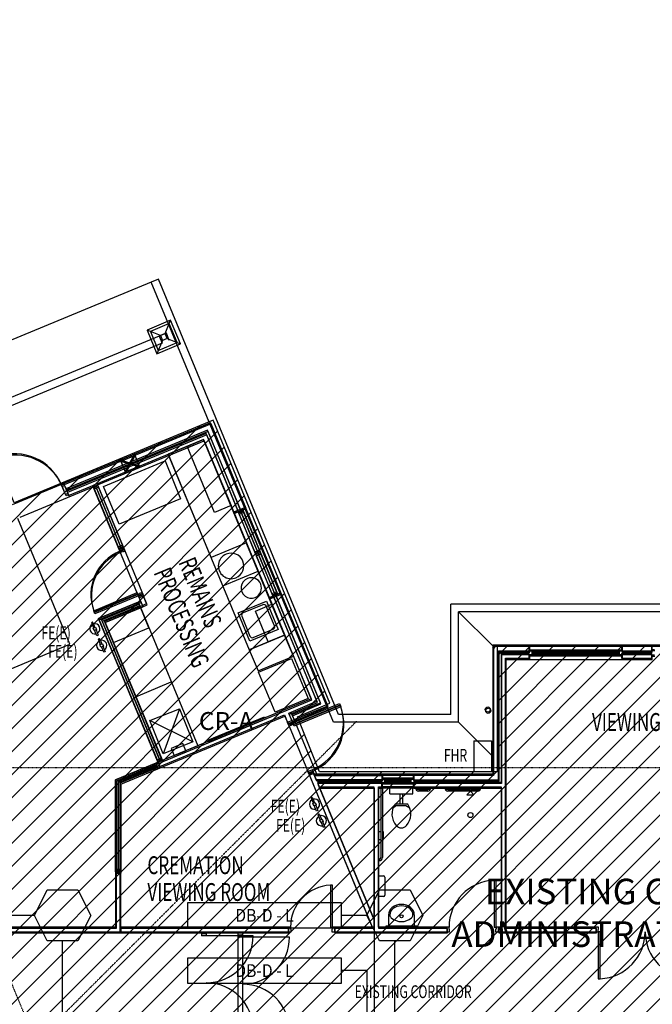
# Model space of a CAD drawing. Extents: x -52718 to 57875, y -24528 to 133965.
# Drawn here: x -28540 to -16160, y 13960 to 33214 of the extents above; entities that cross this region are included whole.
import ezdxf
from ezdxf.enums import TextEntityAlignment as Align

# ---------------------------------------------------------------- set-up
doc = ezdxf.new("R2010")
doc.units = 0
doc.linetypes.add('X-2221-C$0$EDG-1DOT-2', pattern=[5, 2, -1.4, 0.2, -1.4])
doc.linetypes.add('X-2221-C$0$EDG-DASH-3', pattern=[4.5, 3, -1.5])
for name, color, linetype in [('COM-OUTLET', 6, 'CONTINUOUS'), ('DET-070', 5, 'CONTINUOUS'), ('LIT-CIRC', 6, 'CONTINUOUS'), ('NOT-50TXT', 6, 'CONTINUOUS'), ('NOT-HATCH', 72, 'CONTINUOUS'), ('SYM-050', 6, 'CONTINUOUS'), ('SYM-ATT', 2, 'CONTINUOUS'), ('SYM-TEXT', 7, 'CONTINUOUS'), ('X-2221-C$0$EXISTING_BUILDING', 8, 'CONTINUOUS'), ('X-2221-C$0$RCP-LINES', 11, 'CONTINUOUS'), ('X-2221-C$0$TITLE', 31, 'X-2221-C$0$EDG-DASH-3'), ('X-2221-C$0$X-ARC-GRID', 133, 'X-2221-C$0$EDG-1DOT-2'), ('X-XREF', 7, 'CONTINUOUS')]:
    doc.layers.add(name, color=color, linetype=linetype)
doc.styles.add('EDG', font='edg.shx', dxfattribs={"width": 0.9})
doc.styles.add('EDG-BOLD', font='arial.ttf')
doc.styles.add('EDG-XBOLD', font='arialbd.ttf')
doc.styles.add('X-2221-C$0$EDG', font='edg.shx', dxfattribs={"width": 0.9})

# ---------------------------------------------------------------- blocks, each defined once
blk = doc.blocks.new('DB-FRAME-OTH')
at = {"layer": 'SYM-050', "color": 0, "linetype": 'ByBlock'}
blk.add_lwpolyline([(-500, -250), (-500, 250), (500, 250), (500, -250)], close=True, dxfattribs=at)
for points in [[(-500, 250), (500, -250)], [(500, 250), (-500, -250)]]:
    blk.add_lwpolyline(points, dxfattribs=at)
at = {"layer": 'SYM-ATT', "linetype": 'ByBlock', "style": 'EDG', "width": 0.9}
for tag, p in [('MOUNT', (-500, 1400)), ('RATING', (-500, 1100)), ('TYPE', (-500, 800))]:
    blk.add_attdef(tag, p, '', height=200, dxfattribs=at)
at = {"layer": 'SYM-ATT', "linetype": 'ByBlock', "style": 'EDG-BOLD'}
blk.add_attdef('NAME', text='', height=350, dxfattribs=at).set_placement((0, 550), align=Align.MIDDLE_CENTER)
at = {"layer": 'SYM-ATT', "color": 255, "linetype": 'ByBlock', "style": 'EDG', "width": 0.9}
for tag, flags in [('CHAN', 3), ('EQUIP', 3), ('ID', 9)]:
    blk.add_attdef(tag, (0, 0), '', height=200, dxfattribs=dict(at, flags=flags))
at = {"layer": 'SYM-TEXT', "color": 255, "linetype": 'ByBlock', "style": 'EDG', "width": 0.9, "flags": 3}
blk.add_attdef('TEXT', (0, 0), '', height=200, dxfattribs=at)
blk = doc.blocks.new('REF-CHAN')
at = {"layer": 'SYM-050', "color": 0, "linetype": 'ByBlock'}
blk.add_lwpolyline([(-300, 500), (300, 500), (550, 0), (300, -500), (-300, -500), (-550, 0)], close=True, dxfattribs=at)
at = {"layer": 'SYM-ATT', "color": 255, "linetype": 'ByBlock', "style": 'EDG', "width": 0.9}
for tag, flags in [('TYPE', 3), ('RATING', 3), ('MOUNT', 3), ('NAME', 3), ('ID', 9)]:
    blk.add_attdef(tag, (0, 0), '', height=200, dxfattribs=dict(at, flags=flags))
at = {"layer": 'SYM-ATT', "linetype": 'ByBlock', "style": 'EDG', "width": 0.9}
blk.add_attdef('EQUIP', (650, 100), '', height=200, dxfattribs=at)
blk.add_attdef('CHAN', text='', height=250, dxfattribs=at).set_placement((0, 0), align=Align.MIDDLE_CENTER)
at = {"layer": 'SYM-TEXT', "color": 255, "linetype": 'ByBlock', "style": 'EDG', "width": 0.9, "flags": 3}
blk.add_attdef('TEXT', (0, 0), '', height=200, dxfattribs=at)
blk = doc.blocks.new('REF-CIRC')
at = {"layer": 'SYM-050', "color": 0, "linetype": 'ByBlock'}
blk.add_lwpolyline([(-1500, 250), (1500, 250), (1500, -250), (-1500, -250)], close=True, dxfattribs=at)
at = {"layer": 'SYM-ATT', "linetype": 'ByBlock', "style": 'EDG', "width": 0.9}
for tag, height, p in [('EQUIP', 200, (0, 450)), ('CHAN', 250, (0, 0))]:
    blk.add_attdef(tag, text='', height=height, dxfattribs=at).set_placement(p, align=Align.MIDDLE_CENTER)
at = {"layer": 'SYM-ATT', "color": 255, "linetype": 'ByBlock', "style": 'EDG', "width": 0.9}
for tag, flags in [('TYPE', 3), ('RATING', 3), ('MOUNT', 3), ('NAME', 3), ('ID', 9)]:
    blk.add_attdef(tag, (0, 0), '', height=200, dxfattribs=dict(at, flags=flags))
at = {"layer": 'SYM-TEXT', "color": 255, "linetype": 'ByBlock', "style": 'EDG', "width": 0.9, "flags": 3}
blk.add_attdef('TEXT', (0, 0), '', height=200, dxfattribs=at)
blk = doc.blocks.new('X-2221-C')
at = {"layer": 'X-2221-C$0$EXISTING_BUILDING'}
for p, q in [((-25586, 27336), (-26048, 27145)), ((-25613, 27271), (-25983, 27118)), ((-25694, 27075), (-25586, 27336)), ((-25460, 26901), (-25613, 27271)), ((-25395, 26874), (-25586, 27336)), ((-26048, 27145), (-25857, 26683)), ((-25787, 27037), (-26048, 27145)), ((-25983, 27118), (-25829, 26748)), ((-25694, 27075), (-25787, 27037)), ((-25787, 27037), (-25748, 26944)), ((-25656, 26983), (-25748, 26944)), ((-25656, 26983), (-25694, 27075)), ((-25656, 26983), (-25395, 26874)), ((-25748, 26944), (-25857, 26683)), ((-25857, 26683), (-25395, 26874)), ((-25829, 26748), (-25460, 26901)), ((-24805, 25333), (-28685, 23725)), ((-24805, 25333), (-27678, 24143)), ((-24120, 23679), (-24805, 25333)), ((-22512, 19799), (-24805, 25333)), ((-24864, 25189), (-27636, 24041)), ((-24891, 25124), (-27617, 23995)), ((-24268, 23618), (-24891, 25124)), ((-24221, 23637), (-24864, 25189)), ((-27028, 24141), (-24940, 25006)), ((-25633, 24719), (-24940, 25006)), ((-24940, 25006), (-25633, 24719)), ((-25263, 24872), (-24940, 25006)), ((-24728, 23579), (-25263, 24872)), ((-24940, 25006), (-24404, 23713)), ((-24940, 25006), (-24102, 22983)), ((-24940, 25006), (-24351, 23583)), ((-23356, 21181), (-24940, 25006)), ((-26292, 24717), (-26569, 24602)), ((-26474, 24371), (-26292, 24717)), ((-26197, 24486), (-26292, 24717)), ((-24795, 22696), (-25633, 24719)), ((-25633, 24719), (-24049, 20894)), ((-26897, 24087), (-25696, 24585)), ((-26197, 24486), (-26569, 24602)), ((-26569, 24602), (-26474, 24371)), ((-26474, 24371), (-26197, 24486)), ((-25696, 24585), (-25390, 23845)), ((-27720, 24114), (-27674, 24133)), ((-27705, 24077), (-27720, 24114)), ((-27644, 23929), (-27705, 24077)), ((-27678, 24143), (-27674, 24133)), ((-27674, 24133), (-27636, 24041)), ((-27674, 24133), (-27598, 23949)), ((-27582, 23912), (-27111, 24107)), ((-27111, 24107), (-27028, 24142)), ((-27111, 24107), (-26595, 22859)), ((-27092, 24061), (-27111, 24107)), ((-27009, 24096), (-27092, 24061)), ((-27051, 24078), (-26572, 22923)), ((-27028, 24142), (-26511, 22894)), ((-27028, 24142), (-27009, 24096)), ((-27009, 24096), (-26531, 22940)), ((-26591, 23348), (-26897, 24087)), ((-27598, 23949), (-27644, 23929)), ((-27617, 23995), (-27598, 23949)), ((-27598, 23949), (-27582, 23912)), ((-26614, 22906), (-27092, 24061)), ((-25390, 23845), (-26591, 23348)), ((-24404, 23713), (-24728, 23579)), ((-24351, 23583), (-24120, 23679)), ((-24277, 23614), (-24351, 23583)), ((-24351, 23583), (-23658, 21911)), ((-24268, 23618), (-24277, 23614)), ((-24277, 23614), (-24258, 23568)), ((-24226, 23635), (-24268, 23618)), ((-24258, 23568), (-24165, 23606)), ((-24258, 23568), (-23940, 22801)), ((-24184, 23652), (-24226, 23635)), ((-24211, 23587), (-23894, 22820)), ((-24120, 23679), (-24184, 23652)), ((-24184, 23652), (-23492, 21980)), ((-24165, 23606), (-24184, 23652)), ((-23848, 22839), (-24165, 23606)), ((-27556, 21000), (-28574, 23457)), ((-26614, 22906), (-26531, 22940)), ((-26531, 22940), (-26511, 22894)), ((-24102, 22983), (-24795, 22696)), ((-26595, 22859), (-26614, 22906)), ((-26595, 22859), (-26511, 22894)), ((-26579, 22823), (-26595, 22859)), ((-26542, 22838), (-26579, 22823)), ((-26538, 22829), (-26542, 22838)), ((-26492, 22848), (-26538, 22829)), ((-26511, 22894), (-26492, 22848)), ((-23848, 22839), (-23940, 22801)), ((-23940, 22801), (-23930, 22778)), ((-23838, 22816), (-23930, 22778)), ((-23930, 22778), (-23921, 22755)), ((-23921, 22755), (-23829, 22793)), ((-23921, 22755), (-23603, 21988)), ((-23875, 22774), (-23557, 22007)), ((-23838, 22816), (-23848, 22839)), ((-23829, 22793), (-23838, 22816)), ((-23511, 22026), (-23829, 22793)), ((-24565, 22141), (-23872, 22428)), ((-27092, 21657), (-26242, 22010)), ((-26227, 21973), (-27077, 21620)), ((-26242, 22010), (-26227, 21973)), ((-26227, 21973), (-26190, 21988)), ((-26212, 21936), (-26227, 21973)), ((-26212, 21936), (-26129, 21970)), ((-26194, 21997), (-26148, 22016)), ((-26190, 21988), (-26194, 21997)), ((-26148, 22016), (-26129, 21970)), ((-26056, 21795), (-26129, 21970)), ((-23658, 21911), (-23427, 22007)), ((-23511, 22026), (-23603, 21988)), ((-23603, 21988), (-23584, 21942)), ((-23533, 21963), (-23575, 21945)), ((-23492, 21980), (-23533, 21963)), ((-22656, 19858), (-23529, 21965)), ((-23492, 21980), (-23511, 22026)), ((-23427, 22007), (-23492, 21980)), ((-22512, 19799), (-23427, 22007)), ((-26996, 21503), (-26174, 21843)), ((-26220, 21824), (-26996, 21503)), ((-26937, 21478), (-26203, 21783)), ((-26878, 21454), (-26139, 21760)), ((-26174, 21843), (-26220, 21824)), ((-26220, 21824), (-26185, 21741)), ((-26212, 21936), (-26174, 21843)), ((-26185, 21741), (-26139, 21760)), ((-26174, 21843), (-26139, 21760)), ((-26139, 21760), (-26056, 21795)), ((-24266, 21616), (-23712, 21845)), ((-23780, 21774), (-24168, 21613)), ((-23928, 21648), (-23604, 21782)), ((-23712, 21845), (-23482, 21291)), ((-23584, 21942), (-23658, 21911)), ((-23658, 21911), (-22839, 19934)), ((-23604, 21782), (-23356, 21181)), ((-23575, 21945), (-23584, 21942)), ((-22722, 19885), (-23575, 21945)), ((-27077, 21620), (-27092, 21657)), ((-26185, 21741), (-26878, 21454)), ((-26878, 21454), (-26185, 21741)), ((-26878, 21454), (-26185, 21741)), ((-26013, 21325), (-26185, 21741)), ((-26185, 21741), (-25056, 19015)), ((-24037, 21061), (-24266, 21616)), ((-23679, 21047), (-23928, 21648)), ((-23554, 21359), (-23715, 21747)), ((-27090, 21321), (-27130, 21417)), ((-27108, 21426), (-27068, 21331)), ((-26996, 21503), (-25832, 18694)), ((-25852, 18740), (-26996, 21503)), ((-26937, 21478), (-25810, 18757)), ((-26878, 21454), (-26706, 21038)), ((-26878, 21454), (-25749, 18728)), ((-26878, 21454), (-25768, 18775)), ((-25749, 18728), (-26878, 21454)), ((-24195, 21548), (-24034, 21160)), ((-27102, 21316), (-27056, 21336)), ((-27083, 21270), (-27102, 21316)), ((-27037, 21289), (-27083, 21270)), ((-27074, 21274), (-27046, 21286)), ((-27030, 21168), (-27074, 21274)), ((-27056, 21336), (-27037, 21289)), ((-27046, 21286), (-27002, 21179)), ((-26706, 21038), (-26013, 21325)), ((-23356, 21181), (-24049, 20894)), ((-24049, 20894), (-23356, 21181)), ((-23482, 21291), (-24037, 21061)), ((-23969, 21133), (-23581, 21294)), ((-23356, 21181), (-23679, 21047)), ((-23184, 20765), (-23356, 21181)), ((-34199, 18248), (-27556, 21000)), ((-27002, 21179), (-27030, 21168)), ((-26956, 20998), (-26996, 21093)), ((-26974, 21102), (-26934, 21007)), ((-26969, 20993), (-26922, 21012)), ((-26949, 20947), (-26969, 20993)), ((-26922, 21012), (-26903, 20966)), ((-26903, 20966), (-26949, 20947)), ((-26940, 20951), (-26912, 20962)), ((-26896, 20844), (-26940, 20951)), ((-26912, 20962), (-26868, 20856)), ((-26868, 20856), (-26896, 20844)), ((-24049, 20894), (-23876, 20478)), ((-19280, 20939), (-19240, 20980)), ((-7770, 20980), (-19280, 20980)), ((-19280, 20980), (-19280, 18460)), ((-7770, 20980), (-19280, 20980)), ((-19280, 20980), (-19280, 18460)), ((-18570, 20980), (-19280, 20980)), ((-19280, 20980), (-19280, 18460)), ((-19170, 18350), (-19170, 20870)), ((-19170, 20870), (-18570, 20870)), ((-18570, 20820), (-19120, 20820)), ((-19120, 20820), (-19120, 18300)), ((-18570, 20870), (-18570, 20980)), ((-18570, 20895), (-18520, 20895)), ((-18570, 20730), (-18570, 20820)), ((-18520, 20795), (-18570, 20795)), ((-18520, 20895), (-18520, 20795)), ((-18520, 20895), (-17690, 20895)), ((-17690, 20845), (-18520, 20845)), ((-17690, 20795), (-18520, 20795)), ((-17690, 20795), (-17690, 20895)), ((-17690, 20895), (-17665, 20895)), ((-17665, 20795), (-17690, 20795)), ((-17665, 20895), (-17640, 20895)), ((-17665, 20895), (-17665, 20795)), ((-17640, 20795), (-17665, 20795)), ((-17640, 20895), (-17640, 20795)), ((-17640, 20895), (-16810, 20895)), ((-16810, 20845), (-17640, 20845)), ((-16810, 20795), (-17640, 20795)), ((-16810, 20795), (-16810, 20895)), ((-16810, 20895), (-16760, 20895)), ((-16760, 20795), (-16810, 20795)), ((-16170, 20980), (-16760, 20980)), ((-16760, 20980), (-16760, 20870)), ((-16760, 20870), (-16170, 20870)), ((-16170, 20820), (-16760, 20820)), ((-16760, 20820), (-16760, 20730)), ((-16170, 20870), (-16170, 20980)), ((-16120, 20895), (-16170, 20895)), ((-16170, 20730), (-16170, 20820)), ((-16170, 20795), (-16120, 20795)), ((-23876, 20478), (-23184, 20765)), ((-23867, 20455), (-23220, 20723)), ((-23220, 20723), (-22895, 19938)), ((-19030, 15470), (-19030, 20730)), ((-19030, 20730), (-18570, 20730)), ((-16760, 20730), (-16170, 20730)), ((-23542, 19670), (-23867, 20455)), ((-26266, 19976), (-25573, 20263)), ((-22895, 19938), (-23542, 19670)), ((-22839, 19934), (-23264, 19758)), ((-23230, 19675), (-22722, 19885)), ((-23211, 19629), (-22656, 19858)), ((-23195, 19462), (-22281, 19840)), ((-22281, 19840), (-22266, 19803)), ((-23264, 19758), (-25749, 18728)), ((-23276, 19656), (-23230, 19675)), ((-23215, 19508), (-23276, 19656)), ((-23211, 19629), (-23230, 19675)), ((-23215, 19508), (-22512, 19799)), ((-22266, 19803), (-23180, 19425)), ((-23168, 19527), (-22512, 19799)), ((-23168, 19527), (-22512, 19799)), ((-25798, 18611), (-23359, 19621)), ((-24858, 19125), (-23749, 19584)), ((-23740, 19561), (-24849, 19102)), ((-23749, 19584), (-23740, 19561)), ((-23359, 19621), (-23298, 19473)), ((-23215, 19508), (-23298, 19473)), ((-23279, 19427), (-23298, 19473)), ((-23195, 19462), (-23232, 19446)), ((-23215, 19508), (-23195, 19462)), ((-23168, 19527), (-23211, 19629)), ((-23180, 19425), (-23195, 19462)), ((-22727, 18460), (-23168, 19527)), ((-23232, 19446), (-23279, 19427)), ((-24849, 19102), (-24858, 19125)), ((-19656, 19110), (-19306, 19110)), ((-19656, 19110), (-19656, 18510)), ((-19306, 19110), (-19306, 18510)), ((-25056, 19015), (-25749, 18728)), ((-25345, 19058), (-25576, 18963)), ((-25576, 18963), (-25518, 18824)), ((-25518, 18824), (-25287, 18920)), ((-25287, 18920), (-25345, 19058)), ((-26664, 18350), (-25832, 18694)), ((-25832, 18694), (-25879, 18675)), ((-25852, 18740), (-25768, 18775)), ((-25832, 18694), (-25852, 18740)), ((-25832, 18694), (-25749, 18728)), ((-25832, 18694), (-25798, 18611)), ((-25768, 18775), (-25749, 18728)), ((-25879, 18675), (-26664, 18350)), ((-26619, 18320), (-25861, 18633)), ((-26574, 18289), (-25798, 18611)), ((-26574, 18289), (-25844, 18592)), ((-25879, 18675), (-25844, 18592)), ((-25844, 18592), (-25798, 18611)), ((-22900, 18513), (-22854, 18532)), ((-22881, 18466), (-22900, 18513)), ((-22797, 18501), (-22881, 18466)), ((-22854, 18532), (-22817, 18547)), ((-22817, 18547), (-22797, 18501)), ((-22736, 18353), (-22797, 18501)), ((-19656, 18510), (-19306, 18510)), ((-26664, 18350), (-26664, 16550)), ((-26664, 16600), (-26664, 18350)), ((-26619, 18320), (-26619, 16600)), ((-22881, 18466), (-21640, 15470)), ((-19280, 18460), (-22781, 18460)), ((-22735, 18350), (-22781, 18460)), ((-22781, 18460), (-21450, 18460)), ((-21450, 18350), (-22735, 18350)), ((-19280, 18460), (-22727, 18460)), ((-21450, 18300), (-22714, 18300)), ((-22714, 18300), (-22677, 18210)), ((-21560, 18460), (-22170, 18460)), ((-21450, 18460), (-21450, 18350)), ((-21450, 18390), (-21400, 18390)), ((-21450, 18210), (-21450, 18300)), ((-21400, 18390), (-21400, 18290)), ((-21400, 18390), (-20890, 18390)), ((-20890, 18340), (-21400, 18340)), ((-20890, 18290), (-20890, 18390)), ((-20890, 18390), (-20840, 18390)), ((-19280, 18460), (-20840, 18460)), ((-20840, 18460), (-20840, 18350)), ((-20840, 18350), (-19170, 18350)), ((-19120, 18300), (-20840, 18300)), ((-20840, 18300), (-20840, 18210)), ((-26574, 18289), (-26574, 16550)), ((-26574, 18289), (-26574, 16600)), ((-21610, 15635), (-22702, 18270)), ((-22677, 18210), (-21610, 18210)), ((-21610, 18210), (-21610, 15470)), ((-21520, 15470), (-21520, 18210)), ((-21520, 18210), (-21450, 18210)), ((-21470, 18210), (-21440, 18210)), ((-21470, 18210), (-21470, 16830)), ((-21400, 18290), (-21450, 18290)), ((-20840, 18210), (-21450, 18210)), ((-21440, 18210), (-21440, 16830)), ((-20890, 18290), (-21400, 18290)), ((-21295, 18073), (-21295, 18210)), ((-21295, 18210), (-20845, 18210)), ((-21215, 18210), (-21245, 18210)), ((-20840, 18290), (-20890, 18290)), ((-20845, 18073), (-20845, 18210)), ((-20840, 18210), (-19120, 18210)), ((-20795, 18190), (-20795, 18210)), ((-20765, 18210), (-20765, 18190)), ((-20735, 18160), (-20555, 18160)), ((-20555, 18130), (-20735, 18130)), ((-20525, 18210), (-20525, 18190)), ((-20495, 18190), (-20495, 18210)), ((-20220, 18210), (-20220, 18190)), ((-20190, 18190), (-20190, 18210)), ((-20160, 18160), (-19735, 18160)), ((-19580, 18130), (-20160, 18130)), ((-19720, 18130), (-19791, 18059)), ((-19735, 18210), (-19735, 18145)), ((-19650, 18059), (-19720, 18130)), ((-19705, 18210), (-19705, 18145)), ((-19705, 18160), (-19580, 18160)), ((-19550, 18190), (-19550, 18210)), ((-19520, 18210), (-19520, 18190)), ((-19120, 18210), (-19120, 15470)), ((-22791, 17892), (-22830, 17987)), ((-22808, 17996), (-22769, 17901)), ((-21295, 18073), (-20845, 18073)), ((-21095, 17875), (-21095, 18073)), ((-21045, 17875), (-21045, 18073)), ((-19791, 18059), (-19650, 18059)), ((-22803, 17887), (-22757, 17906)), ((-22784, 17841), (-22803, 17887)), ((-22738, 17860), (-22784, 17841)), ((-22775, 17845), (-22747, 17856)), ((-22731, 17738), (-22775, 17845)), ((-22757, 17906), (-22738, 17860)), ((-22747, 17856), (-22703, 17750)), ((-22703, 17750), (-22731, 17738)), ((-21157, 17848), (-21233, 17799)), ((-20946, 17875), (-21195, 17875)), ((-21155, 17848), (-20984, 17848)), ((-20984, 17848), (-20908, 17799)), ((-22657, 17569), (-22696, 17664)), ((-22674, 17673), (-22635, 17578)), ((-22669, 17564), (-22623, 17583)), ((-22650, 17517), (-22669, 17564)), ((-22604, 17537), (-22650, 17517)), ((-22641, 17521), (-22613, 17533)), ((-22597, 17415), (-22641, 17521)), ((-22623, 17583), (-22604, 17537)), ((-22613, 17533), (-22569, 17426)), ((-22569, 17426), (-22597, 17415)), ((-21470, 17330), (-21520, 17330)), ((-21420, 17330), (-21440, 17330)), ((-21420, 17180), (-21420, 17330)), ((-21520, 17180), (-21470, 17180)), ((-21440, 17180), (-21420, 17180)), ((-21500, 16800), (-21520, 16800)), ((-21500, 16770), (-21520, 16770)), ((-26664, 16550), (-26664, 16600)), ((-26664, 16600), (-26574, 16600)), ((-26574, 16600), (-26574, 16550)), ((-26664, 16550), (-26574, 16550)), ((-26664, 16550), (-26664, 15470)), ((-26574, 15380), (-26574, 16550)), ((-21520, 16070), (-21520, 16470)), ((-21520, 16470), (-21420, 16470)), ((-21395, 16445), (-21395, 16095)), ((-19217, 16390), (-19257, 16390)), ((-19257, 16390), (-19257, 15470)), ((-19217, 15470), (-19217, 16390)), ((-22420, 16290), (-22460, 16290)), ((-22460, 16290), (-22460, 15470)), ((-22420, 15470), (-22420, 16290)), ((-21420, 16070), (-21520, 16070)), ((-21323, 15708), (-21323, 15470)), ((-20818, 15708), (-20818, 15470)), ((-26664, 15470), (-29157, 15470)), ((-23280, 15470), (-26574, 15470)), ((-26574, 15470), (-26574, 15380)), ((-23240, 15470), (-23280, 15470)), ((-23280, 15380), (-23280, 15470)), ((-23240, 15430), (-23240, 15470)), ((-23230, 15430), (-23240, 15430)), ((-23230, 15380), (-23230, 15430)), ((-22460, 15470), (-22420, 15470)), ((-22420, 15430), (-22430, 15430)), ((-22430, 15430), (-22430, 15380)), ((-22380, 15470), (-22420, 15470)), ((-22420, 15470), (-22420, 15430)), ((-21610, 15470), (-22380, 15470)), ((-22380, 15470), (-22380, 15380)), ((-20177, 15470), (-21520, 15470)), ((-21370, 15470), (-21370, 15495)), ((-21370, 15495), (-20770, 15495)), ((-20770, 15470), (-21370, 15470)), ((-20818, 15470), (-21323, 15470)), ((-21295, 15470), (-20845, 15470)), ((-20770, 15495), (-20770, 15470)), ((-20137, 15470), (-20177, 15470)), ((-20177, 15380), (-20177, 15470)), ((-20137, 15430), (-20137, 15470)), ((-20127, 15430), (-20137, 15430)), ((-20127, 15380), (-20127, 15430)), ((-19257, 15470), (-19217, 15470)), ((-19217, 15430), (-19227, 15430)), ((-19227, 15430), (-19227, 15380)), ((-19177, 15470), (-19217, 15470)), ((-19217, 15470), (-19217, 15430)), ((-19120, 15470), (-19177, 15470)), ((-19177, 15470), (-19177, 15380)), ((-17260, 15470), (-19030, 15470)), ((-17210, 15470), (-17260, 15470)), ((-17260, 15470), (-17260, 15470)), ((-17260, 15380), (-17260, 15470)), ((-17220, 15380), (-17220, 15420)), ((-17220, 15420), (-17210, 15420)), ((-17210, 15420), (-17210, 15470)), ((-29119, 15380), (-26574, 15380)), ((-26574, 15380), (-23280, 15380)), ((-24981, 15380), (-24981, 15300)), ((-24891, 15340), (-24981, 15340)), ((-24891, 15300), (-24981, 15300)), ((-24891, 15380), (-24891, 15300)), ((-23971, 15300), (-24891, 15300)), ((-23280, 15380), (-23230, 15380)), ((-22430, 15380), (-22380, 15380)), ((-22380, 15380), (-20177, 15380)), ((-20177, 15380), (-20127, 15380)), ((-19227, 15380), (-19177, 15380)), ((-19177, 15380), (-17260, 15380)), ((-17260, 15380), (-17220, 15380)), ((-17220, 15380), (-17220, 14460)), ((-17180, 15380), (-17220, 15380)), ((-17180, 14460), (-17180, 15380)), ((-17220, 14460), (-17180, 14460))]:
    blk.add_line(p, q, dxfattribs=at)
for centre, radius in [((-19380, 19725), 50), ((-19720, 18145), 15), ((-19720, 17660), 50), ((-21068, 15681), 30)]:
    blk.add_circle(centre, radius, dxfattribs=at)
for centre, radius, start, end in [((-28635, 23735), 990, 22.5, 110.1844), ((-26227, 21973), 920, 112.5, 200.0081), ((-24403, 22533), 250, 112.5, 292.5), ((-24403, 22533), 250, 112.5, 292.5), ((-24403, 22533), 250, 292.5, 112.5), ((-24403, 22533), 250, 292.5, 112.5), ((-24008, 22102), 200, 112.5, 292.5), ((-24008, 22102), 200, 112.5, 292.5), ((-24008, 22102), 200, 292.5, 112.5), ((-24008, 22102), 200, 292.5, 112.5), ((-23761, 21728), 50, 22.5, 112.5), ((-24149, 21567), 50, 112.5, 202.5), ((-27070, 21303), 100, 119.3921, 283.8731), ((-27119, 21421), 12, 22.5, 202.5), ((-27070, 21303), 100, 301.1269, 105.6079), ((-23600, 21340), 50, 292.5, 22.5), ((-26936, 20980), 100, 119.3921, 283.8731), ((-26985, 21098), 12, 22.5, 202.5), ((-26936, 20980), 100, 301.1269, 105.6079), ((-23988, 21179), 50, 202.5, 292.5), ((-23195, 19462), 990, 292.5, 20.1844), ((-20735, 18190), 60, 180, 270), ((-20735, 18190), 30, 180, 270), ((-20555, 18190), 30, 270, 0), ((-20555, 18190), 60, 270, 0), ((-20160, 18190), 60, 180, 270), ((-20160, 18190), 30, 180, 270), ((-19580, 18190), 30, 270, 0), ((-19580, 18190), 60, 270, 0), ((-22770, 17873), 100, 119.3921, 283.8731), ((-22819, 17992), 12, 22.5, 202.5), ((-22770, 17873), 100, 301.1269, 105.6079), ((-20910, 17681), 345, 145.801, 220.7927), ((-21231, 17681), 345, 319.2073, 34.199), ((-22636, 17550), 100, 119.3921, 283.8731), ((-22685, 17668), 12, 22.5, 202.5), ((-22636, 17550), 100, 301.1269, 105.6079), ((-21070, 17543), 132, 220.7927, 319.2073), ((-21500, 16830), 30, 270, 0), ((-21500, 16830), 60, 270, 0), ((-21420, 16445), 25, 0, 90), ((-19217, 15470), 920, 92.4919, 180), ((-22420, 15470), 820, 92.796, 180), ((-21420, 16095), 25, 270, 0), ((-21143, 15709), 180, 128.9163, 180.2619), ((-21143, 15709), 153, 128.9287, 180.2619), ((-21070, 15618), 295, 51.1532, 128.8469), ((-21070, 15618), 268, 51.1531, 128.8469), ((-20998, 15709), 153, 359.7381, 51.0713), ((-20998, 15709), 180, 359.7381, 51.0837), ((-21219, 15708), 76.3, 180.2619, 230), ((-21070, 15885), 307, 230, 310), ((-20922, 15708), 76.3, 310, 359.7381), ((-24891, 15300), 920, 270, 0), ((-17220, 15380), 920, 272.4896, 0), ((-15380, 15380), 920, 180, 267.5104), ((-24891, 13460), 920, 0, 90)]:
    blk.add_arc(centre, radius, start, end, dxfattribs=at)
at = {"layer": 'X-2221-C$0$RCP-LINES'}
for p, q in [((-25826, 28138), (-25965, 28081)), ((-22300, 19625), (-25826, 28138)), ((-25965, 28081), (-30002, 26409)), ((-22400, 19475), (-25965, 28081)), ((-25809, 27025), (-29472, 25508)), ((-25670, 27083), (-25809, 27025)), ((-25809, 27025), (-25751, 26887)), ((-25613, 26944), (-25670, 27083)), ((-25751, 26887), (-29415, 25369)), ((-24794, 25308), (-27668, 24118)), ((-24109, 23654), (-24794, 25308)), ((-24109, 23654), (-24794, 25308)), ((-24854, 25164), (-27625, 24016)), ((-24881, 25099), (-27606, 23970)), ((-24257, 23593), (-24881, 25099)), ((-24211, 23612), (-24854, 25164)), ((-27018, 24116), (-24930, 24981)), ((-25622, 24694), (-24930, 24981)), ((-25253, 24847), (-24930, 24981)), ((-24930, 24981), (-24394, 23688)), ((-24930, 24981), (-24092, 22958)), ((-24930, 24981), (-24340, 23558)), ((-26282, 24692), (-26559, 24577)), ((-26282, 24692), (-26559, 24577)), ((-26463, 24346), (-26282, 24692)), ((-26186, 24461), (-26282, 24692)), ((-26186, 24461), (-26282, 24692)), ((-26186, 24461), (-26559, 24577)), ((-26559, 24577), (-26463, 24346)), ((-26559, 24577), (-26463, 24346)), ((-26463, 24346), (-26186, 24461)), ((-26463, 24346), (-26186, 24461)), ((-28533, 23489), (-27101, 24082)), ((-27710, 24089), (-27664, 24108)), ((-27695, 24052), (-27710, 24089)), ((-27668, 24118), (-27664, 24108)), ((-27664, 24108), (-27625, 24016)), ((-27664, 24108), (-27587, 23924)), ((-27101, 24082), (-27018, 24117)), ((-27101, 24082), (-26584, 22834)), ((-27082, 24036), (-27101, 24082)), ((-26999, 24071), (-27082, 24036)), ((-27018, 24117), (-26501, 22869)), ((-27018, 24117), (-26999, 24071)), ((-26999, 24071), (-26118, 21945)), ((-27633, 23904), (-27695, 24052)), ((-27587, 23924), (-27633, 23904)), ((-27606, 23970), (-27587, 23924)), ((-27587, 23924), (-27572, 23887)), ((-26201, 21911), (-27082, 24036)), ((-27040, 24053), (-26562, 22898)), ((-24340, 23558), (-24109, 23654)), ((-24266, 23589), (-24340, 23558)), ((-24340, 23558), (-23648, 21886)), ((-24257, 23593), (-24266, 23589)), ((-24266, 23589), (-24247, 23543)), ((-24216, 23610), (-24257, 23593)), ((-24247, 23543), (-24155, 23581)), ((-24247, 23543), (-23930, 22776)), ((-24174, 23627), (-24216, 23610)), ((-24201, 23562), (-23883, 22795)), ((-24109, 23654), (-24174, 23627)), ((-24174, 23627), (-24109, 23654)), ((-24174, 23627), (-23481, 21955)), ((-24155, 23581), (-24174, 23627)), ((-23481, 21955), (-24174, 23627)), ((-23837, 22814), (-24155, 23581)), ((-26603, 22881), (-26520, 22915)), ((-26520, 22915), (-26501, 22869)), ((-26584, 22834), (-26603, 22881)), ((-26584, 22834), (-26501, 22869)), ((-26569, 22798), (-26584, 22834)), ((-26532, 22813), (-26569, 22798)), ((-26528, 22804), (-26532, 22813)), ((-26482, 22823), (-26528, 22804)), ((-26501, 22869), (-26482, 22823)), ((-23837, 22814), (-23930, 22776)), ((-23930, 22776), (-23920, 22753)), ((-23828, 22791), (-23920, 22753)), ((-23920, 22753), (-23910, 22730)), ((-23910, 22730), (-23818, 22768)), ((-23910, 22730), (-23593, 21963)), ((-23864, 22749), (-23547, 21982)), ((-23828, 22791), (-23837, 22814)), ((-23818, 22768), (-23828, 22791)), ((-23500, 22001), (-23818, 22768)), ((-27082, 21632), (-26232, 21985)), ((-26232, 21985), (-26217, 21948)), ((-26217, 21948), (-26180, 21963)), ((-26184, 21972), (-26137, 21991)), ((-26180, 21963), (-26184, 21972)), ((-26137, 21991), (-26118, 21945)), ((-23648, 21886), (-23417, 21982)), ((-23500, 22001), (-23593, 21963)), ((-23593, 21963), (-23574, 21917)), ((-23481, 21955), (-23523, 21938)), ((-23481, 21955), (-23500, 22001)), ((-23417, 21982), (-23481, 21955)), ((-23417, 21982), (-23481, 21955)), ((-22502, 19774), (-23417, 21982)), ((-22502, 19774), (-23417, 21982)), ((-26217, 21948), (-27067, 21595)), ((-26985, 21478), (-26163, 21818)), ((-26209, 21799), (-26985, 21478)), ((-26927, 21453), (-26192, 21758)), ((-26201, 21911), (-26217, 21948)), ((-26163, 21818), (-26209, 21799)), ((-26209, 21799), (-26175, 21716)), ((-26201, 21911), (-26118, 21945)), ((-26201, 21911), (-26163, 21818)), ((-26163, 21818), (-26129, 21735)), ((-26129, 21735), (-26046, 21770)), ((-26046, 21770), (-26118, 21945)), ((-23574, 21917), (-23648, 21886)), ((-23648, 21886), (-22829, 19909)), ((-23564, 21920), (-23574, 21917)), ((-23523, 21938), (-23564, 21920)), ((-22711, 19860), (-23564, 21920)), ((-22646, 19833), (-23518, 21940)), ((-20100, 19625), (-20100, 21785)), ((-11820, 21785), (-20100, 21785)), ((-27067, 21595), (-27082, 21632)), ((-26868, 21429), (-26129, 21735)), ((-26175, 21716), (-26868, 21429)), ((-26868, 21429), (-26175, 21716)), ((-26175, 21716), (-26129, 21735)), ((-11670, 21635), (-19950, 21635)), ((-19950, 19475), (-19950, 21635)), ((-19950, 21635), (-19270, 20955)), ((-26985, 21478), (-25822, 18669)), ((-25841, 18715), (-26985, 21478)), ((-26927, 21453), (-25800, 18732)), ((-26868, 21429), (-26696, 21013)), ((-26868, 21429), (-25739, 18703)), ((-26868, 21429), (-25758, 18750)), ((-19270, 20914), (-19229, 20955)), ((-7760, 20955), (-19270, 20955)), ((-19270, 20955), (-19270, 18435)), ((-18560, 20955), (-19270, 20955)), ((-19270, 20955), (-19270, 18435)), ((-18560, 20955), (-19270, 20955)), ((-19270, 20955), (-19270, 18435)), ((-19160, 18325), (-19160, 20845)), ((-19160, 20845), (-18560, 20845)), ((-19160, 18325), (-19160, 20845)), ((-19160, 20845), (-18560, 20845)), ((-18560, 20795), (-19110, 20795)), ((-19110, 20795), (-19110, 18275)), ((-18560, 20795), (-19110, 20795)), ((-19110, 20795), (-19110, 18275)), ((-18560, 20845), (-18560, 20955)), ((-18560, 20845), (-18560, 20955)), ((-18560, 20870), (-18510, 20870)), ((-18560, 20705), (-18560, 20795)), ((-18560, 20705), (-18560, 20795)), ((-18510, 20870), (-18510, 20770)), ((-18510, 20870), (-17680, 20870)), ((-17680, 20820), (-18510, 20820)), ((-17680, 20770), (-17680, 20870)), ((-17680, 20870), (-17655, 20870)), ((-17655, 20870), (-17630, 20870)), ((-17655, 20870), (-17655, 20770)), ((-17630, 20870), (-17630, 20770)), ((-17630, 20870), (-16800, 20870)), ((-16800, 20820), (-17630, 20820)), ((-16800, 20770), (-16800, 20870)), ((-16800, 20870), (-16750, 20870)), ((-16160, 20955), (-16750, 20955)), ((-16750, 20955), (-16750, 20845)), ((-16160, 20955), (-16750, 20955)), ((-16750, 20955), (-16750, 20845)), ((-16750, 20845), (-16160, 20845)), ((-16750, 20845), (-16160, 20845)), ((-16160, 20795), (-16750, 20795)), ((-16750, 20795), (-16750, 20705)), ((-16160, 20795), (-16750, 20795)), ((-16750, 20795), (-16750, 20705)), ((-16160, 20845), (-16160, 20955)), ((-16160, 20845), (-16160, 20955)), ((-16110, 20870), (-16160, 20870)), ((-16160, 20705), (-16160, 20795)), ((-16160, 20705), (-16160, 20795)), ((-19020, 15445), (-19020, 20705)), ((-19020, 20705), (-18560, 20705)), ((-19020, 15445), (-19020, 20705)), ((-19020, 20705), (-18560, 20705)), ((-18510, 20770), (-18560, 20770)), ((-18560, 20705), (-16750, 20705)), ((-17680, 20770), (-18510, 20770)), ((-17655, 20770), (-17680, 20770)), ((-17630, 20770), (-17655, 20770)), ((-16800, 20770), (-17630, 20770)), ((-16750, 20770), (-16800, 20770)), ((-16750, 20705), (-16160, 20705)), ((-16750, 20705), (-16160, 20705)), ((-16160, 20770), (-16110, 20770)), ((-22829, 19909), (-23254, 19733)), ((-23219, 19650), (-22711, 19860)), ((-23200, 19604), (-22646, 19833)), ((-23254, 19733), (-25739, 18703)), ((-23265, 19631), (-23219, 19650)), ((-23200, 19604), (-23219, 19650)), ((-23204, 19483), (-22502, 19774)), ((-23185, 19437), (-22270, 19815)), ((-22255, 19778), (-23170, 19400)), ((-23158, 19502), (-22502, 19774)), ((-22270, 19815), (-22255, 19778)), ((-25788, 18586), (-23349, 19596)), ((-23729, 19536), (-24838, 19077)), ((-23349, 19596), (-23287, 19448)), ((-23204, 19483), (-23287, 19448)), ((-23268, 19402), (-23287, 19448)), ((-23204, 19483), (-23265, 19631)), ((-23204, 19483), (-23185, 19437)), ((-23158, 19502), (-23200, 19604)), ((-19950, 19475), (-22400, 19475)), ((-20100, 19625), (-22300, 19625)), ((-19950, 19475), (-19270, 18795)), ((-23222, 19421), (-23268, 19402)), ((-23268, 19402), (-21629, 15445)), ((-23185, 19437), (-23222, 19421)), ((-23170, 19400), (-23185, 19437)), ((-25841, 18715), (-25758, 18750)), ((-25822, 18669), (-25841, 18715)), ((-25822, 18669), (-25739, 18703)), ((-25758, 18750), (-25739, 18703)), ((-26654, 18325), (-25822, 18669)), ((-25868, 18650), (-26654, 18325)), ((-26609, 18295), (-25851, 18608)), ((-26564, 18264), (-25788, 18586)), ((-26564, 18264), (-25834, 18567)), ((-25822, 18669), (-25868, 18650)), ((-25868, 18650), (-25834, 18567)), ((-25834, 18567), (-25788, 18586)), ((-25822, 18669), (-25788, 18586)), ((-22889, 18488), (-22843, 18507)), ((-22870, 18441), (-22889, 18488)), ((-22843, 18507), (-22806, 18522)), ((-22806, 18522), (-22787, 18476)), ((-26654, 18325), (-26654, 16525)), ((-26654, 16575), (-26654, 18325)), ((-26609, 18295), (-26609, 16575)), ((-22787, 18476), (-22870, 18441)), ((-22726, 18328), (-22787, 18476)), ((-19270, 18435), (-22770, 18435)), ((-22725, 18325), (-22770, 18435)), ((-22770, 18435), (-21440, 18435)), ((-22725, 18325), (-22770, 18435)), ((-22770, 18435), (-21440, 18435)), ((-21440, 18325), (-22725, 18325)), ((-21440, 18325), (-22725, 18325)), ((-21550, 18435), (-22160, 18435)), ((-21440, 18435), (-21440, 18325)), ((-21440, 18435), (-21440, 18325)), ((-21440, 18365), (-21390, 18365)), ((-21390, 18365), (-21390, 18265)), ((-21390, 18365), (-20880, 18365)), ((-20880, 18315), (-21390, 18315)), ((-20880, 18265), (-20880, 18365)), ((-20880, 18365), (-20830, 18365)), ((-19270, 18435), (-20830, 18435)), ((-20830, 18435), (-20830, 18325)), ((-19270, 18435), (-20830, 18435)), ((-20830, 18435), (-20830, 18325)), ((-20830, 18325), (-19160, 18325)), ((-20830, 18325), (-19160, 18325)), ((-26564, 18264), (-26564, 16525)), ((-26564, 18264), (-26564, 16575)), ((-21440, 18275), (-22704, 18275)), ((-22704, 18275), (-22667, 18185)), ((-21440, 18275), (-22704, 18275)), ((-22704, 18275), (-22667, 18185)), ((-21600, 15610), (-22691, 18245)), ((-22667, 18185), (-21600, 18185)), ((-22667, 18185), (-21600, 18185)), ((-21600, 18185), (-21600, 15445)), ((-21600, 18185), (-21600, 15445)), ((-21510, 15445), (-21510, 18185)), ((-21510, 18185), (-21440, 18185)), ((-21510, 15445), (-21510, 18185)), ((-21510, 18185), (-21440, 18185)), ((-21440, 18185), (-21440, 18275)), ((-21440, 18185), (-21440, 18275)), ((-21390, 18265), (-21440, 18265)), ((-20830, 18185), (-21440, 18185)), ((-20880, 18265), (-21390, 18265)), ((-20830, 18265), (-20880, 18265)), ((-19110, 18275), (-20830, 18275)), ((-20830, 18275), (-20830, 18185)), ((-19110, 18275), (-20830, 18275)), ((-20830, 18275), (-20830, 18185)), ((-20830, 18185), (-19110, 18185)), ((-20830, 18185), (-19110, 18185)), ((-19110, 18185), (-19110, 15445)), ((-19110, 18185), (-19110, 15445)), ((-26654, 16525), (-26654, 16575)), ((-26654, 16575), (-26564, 16575)), ((-26564, 16575), (-26564, 16525)), ((-26654, 16525), (-26564, 16525)), ((-26654, 16525), (-26654, 15445)), ((-26564, 15355), (-26564, 16525)), ((-26654, 15445), (-29146, 15445)), ((-23270, 15445), (-26564, 15445)), ((-26564, 15445), (-26564, 15355)), ((-23270, 15445), (-26564, 15445)), ((-26564, 15445), (-26564, 15355)), ((-23270, 15355), (-23270, 15445)), ((-23270, 15355), (-23270, 15445)), ((-21600, 15445), (-22370, 15445)), ((-22370, 15445), (-22370, 15355)), ((-21600, 15445), (-22370, 15445)), ((-22370, 15445), (-22370, 15355)), ((-21600, 15445), (-21600, 13355)), ((-20166, 15445), (-21510, 15445)), ((-20166, 15445), (-21510, 15445)), ((-20166, 15355), (-20166, 15445)), ((-20166, 15355), (-20166, 15445)), ((-19110, 15445), (-19166, 15445)), ((-19166, 15445), (-19166, 15355)), ((-19110, 15445), (-19166, 15445)), ((-19166, 15445), (-19166, 15355)), ((-17250, 15445), (-19020, 15445)), ((-17250, 15445), (-19020, 15445)), ((-17250, 15445), (-17250, 15445)), ((-17250, 15355), (-17250, 15445)), ((-17250, 15355), (-17250, 15445)), ((-29109, 15355), (-26564, 15355)), ((-26564, 15355), (-23270, 15355)), ((-26564, 15355), (-23270, 15355)), ((-24270, 15355), (-24270, 15275)), ((-24180, 15315), (-24270, 15315)), ((-24180, 15275), (-24270, 15275)), ((-24270, 15275), (-24270, 13355)), ((-24180, 15355), (-24180, 15275)), ((-23260, 15275), (-24180, 15275)), ((-24180, 15275), (-24180, 13355)), ((-22370, 15355), (-20166, 15355)), ((-22370, 15355), (-20166, 15355)), ((-19166, 15355), (-17250, 15355)), ((-19166, 15355), (-17250, 15355))]:
    blk.add_line(p, q, dxfattribs=at)
blk.add_circle((-19370, 19700), 50, dxfattribs=at)
blk.add_circle((-19370, 19700), 50, dxfattribs=at)
for centre, radius, start, end in [((-28625, 23710), 990, 22.5, 110.1844), ((-28625, 23710), 990, 22.5, 110.1844), ((-26217, 21948), 920, 112.5, 200.0081), ((-26217, 21948), 920, 112.5, 200.0081), ((-23185, 19437), 990, 292.5, 20.1844), ((-23185, 19437), 990, 292.5, 20.1844), ((-24180, 15275), 920, 270, 0), ((-24180, 15275), 920, 270, 0), ((-24180, 13435), 920, 0, 90), ((-24180, 13435), 920, 0, 90)]:
    blk.add_arc(centre, radius, start, end, dxfattribs=at)
at = {"layer": 'X-2221-C$0$X-ARC-GRID'}
for p, q in [((-33283, 25433), (-12906, -23763)), ((-52039, -10594), (-21945, 19500)), ((-45958, 18590), (45122, 18590))]:
    blk.add_line(p, q, dxfattribs=at)
at = {"layer": 'X-2221-C$0$EXISTING_BUILDING', "style": 'X-2221-C$0$EDG', "width": 0.7}
for s, p in [('REMAINS', (-25440, 22605)), ('PROCESSING', (-25925, 22404))]:
    blk.add_text(s, height=350, rotation=292.4969, dxfattribs=at).set_placement(p)
for s, height, p in [('VIEWING ROOM', 350, (-17340, 19305)), ('FHR', 250, (-20240, 18705)), ('CREMATION', 350, (-26040, 16505)), ('VIEWING ROOM', 350, (-26040, 15980)), ('EXISTING CORRIDOR', 250, (-21984, 14082))]:
    blk.add_text(s, height=height, dxfattribs=at).set_placement(p)
at = {"layer": 'X-2221-C$0$TITLE', "style": 'X-2221-C$0$EDG', "width": 0.7}
for p in [(-28115, 21099), (-27982, 20736), (-23628, 17709), (-23525, 17334)]:
    blk.add_text('FE(E)', height=250, dxfattribs=at).set_placement(p)

msp = doc.modelspace()

# ---------------------------------------------------------------- hatches: boundary and pattern name
at = {"layer": 'NOT-HATCH'}
h = msp.add_hatch(dxfattribs=at)
h.set_pattern_fill('ANSI31', color=256, scale=100)
h.paths.add_polyline_path([(-36520, 23976.9), (-35325, 21050), (-39172.1, 19411.4), (-35465.5, 10538), (-34790, 10817.9), (-33581.4, 7885.9), (-28197.1, 13291.4), (-13384.5, 13296.4), (-13384.5, 12144.8), (-7862.9, 12171.3), (-7862.8, 10616.3), (13982.2, 10616.3), (13982.2, 25658.5), (26233.8, 25658.5), (26233.8, 33214.1), (13702.8, 33214.1), (13702.8, 33197.2), (5646.3, 33197.2), (5646.3, 18725.9), (-7736, 18725.9), (-7736, 20974.3), (-19196.6, 20974.3), (-19196.6, 18509.1), (-22670.2, 18509.1), (-23105.1, 19581.4), (-22468.1, 19849.3), (-24756.7, 25379.9), (-28645.5, 23767.1), (-29849.3, 26730.5)])

# ---------------------------------------------------------------- linework, layer by layer
at = {"layer": 'DET-070'}
msp.add_lwpolyline([(5646.3, 18725.9), (-7736, 18725.9), (-7736, 20974.3), (-19196.6, 20974.3), (-19196.6, 18509.1), (-22670.2, 18509.1), (-23105.1, 19581.4), (-22468.1, 19849.3), (-24756.7, 25379.9), (-28645.5, 23767.1), (-29849.3, 26730.5), (-36520, 23976.9), (-35325, 21050), (-39172.1, 19411.4), (-35465.5, 10538), (-34790, 10817.9), (-33581.4, 7885.9), (-28197.1, 13291.4), (-13384.5, 13296.4), (-13384.5, 12144.8), (-7862.9, 12171.3), (-7862.8, 10616.3), (13982.2, 10616.3)], dxfattribs=at)
at = {"layer": 'LIT-CIRC'}
for points in [[(-28250, 15700), (-28750, 15700)], [(-21750, 15700), (-22250, 15700)], [(-27700, 12150), (-27700, 15200)], [(-21200, 12700), (-21200, 15200)], [(-21750, 14619.4), (-21750, 12854.7), (-23245.2, 12854.7)], [(-21750, 14619.4), (-22250, 14619.4)]]:
    msp.add_lwpolyline(points, dxfattribs=at)

# ---------------------------------------------------------------- block references
at = {"layer": 'COM-OUTLET'}
ref = msp.add_blockref('DB-FRAME-OTH', (-25575, 19300), dxfattribs=dict(at, xscale=0.7, yscale=1.25, zscale=1.25, rotation=291.8014094863518))
ref.add_attrib('NAME', 'CR-A', dxfattribs={"layer": 'SYM-ATT', "linetype": 'ByBlock', "height": 350, "style": 'EDG-BOLD'}).set_placement((-24500, 19500), align=Align.MIDDLE_CENTER)
at = {"layer": 'LIT-CIRC'}
for p in [(-27700, 15700), (-21200, 15700)]:
    msp.add_blockref('REF-CHAN', p, dxfattribs=at)
for p in [(-23750, 15700), (-23750, 14619.4)]:
    msp.add_blockref('REF-CIRC', p, dxfattribs=at).add_auto_attribs({'CHAN': 'DB-D - L'})
at = {"layer": 'X-XREF'}
msp.add_blockref('X-2221-C', (0, 0), dxfattribs=at)

# ---------------------------------------------------------------- texts
at = {"layer": 'NOT-50TXT', "insert": (-15643.2, 15749.2), "char_height": 500, "attachment_point": 5, "style": 'EDG-XBOLD'}
msp.add_mtext_dynamic_manual_height_columns('EXISTING CREMATION & ADMINISTRATION BUILDING', width=10988.5, gutter_width=1750, heights=[0], dxfattribs=at)

doc.saveas('drawing.dxf')
